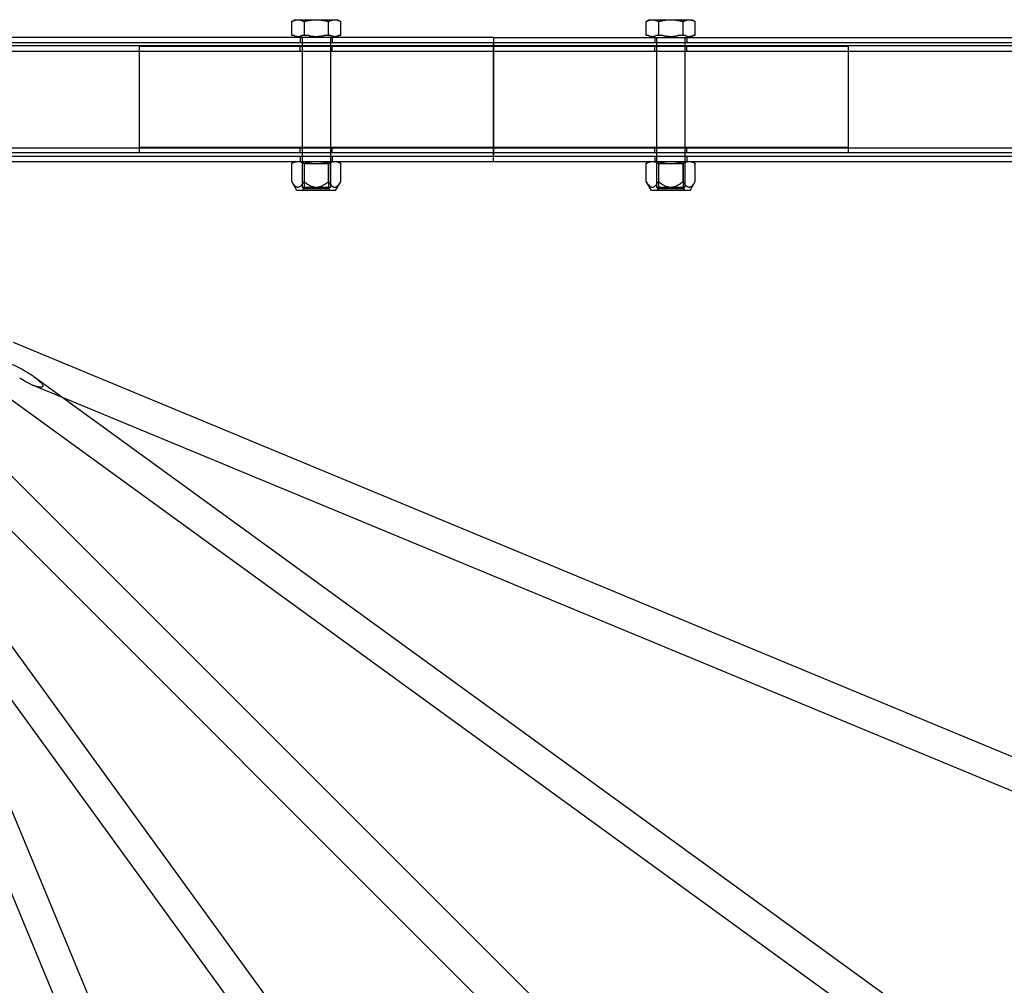
# Model space of a CAD drawing. Units: millimetres. Extents: x 0 to 8.4, y -4.76 to 4.2.
# Drawn here: x 2.34 to 2.93, y 1.57 to 2.15 of the extents above; entities that cross this region are included whole.
import ezdxf

# ---------------------------------------------------------------- set-up
doc = ezdxf.new("R2010")
doc.units = ezdxf.units.MM
doc.header["$LTSCALE"] = 0.572465
doc.layers.add('SPIELGERÄTE', color=7, linetype='Continuous')

# ---------------------------------------------------------------- blocks, each defined once
blk = doc.blocks.new('3040004')
at = {"layer": 'SPIELGERÄTE'}
for p, q in [((2.5074, 2.14721), (2.50545, 2.14609)), ((2.5074, 2.14721), (2.50909, 2.14721)), ((2.50909, 2.14721), (2.52, 2.14721)), ((2.52, 2.14721), (2.53091, 2.14721)), ((2.53091, 2.14721), (2.5326, 2.14721)), ((2.5326, 2.14721), (2.53455, 2.14609)), ((2.7174, 2.14721), (2.71545, 2.14609)), ((2.7174, 2.14721), (2.71909, 2.14721)), ((2.71909, 2.14721), (2.73, 2.14721)), ((2.73, 2.14721), (2.74091, 2.14721)), ((2.74091, 2.14721), (2.7426, 2.14721)), ((2.7426, 2.14721), (2.74455, 2.14609)), ((2.50545, 2.13776), (2.50545, 2.14609)), ((2.51273, 2.14609), (2.51273, 2.13776)), ((2.52727, 2.13776), (2.52727, 2.14609)), ((2.53455, 2.13776), (2.53455, 2.14609)), ((2.71545, 2.13776), (2.71545, 2.14609)), ((2.72273, 2.14609), (2.72273, 2.13776)), ((2.73727, 2.13776), (2.73727, 2.14609)), ((2.74455, 2.13776), (2.74455, 2.14609)), ((2.625, 2.13671), (2.19836, 2.13671)), ((2.50685, 2.13776), (2.50545, 2.13776)), ((2.50845, 2.13671), (2.50663, 2.13776)), ((2.51055, 2.13671), (2.51055, 2.13356)), ((2.51273, 2.13776), (2.51132, 2.13776)), ((2.5116, 2.13671), (2.5116, 2.04803)), ((2.51553, 2.13776), (2.51273, 2.13776)), ((2.52727, 2.13776), (2.52447, 2.13776)), ((2.52868, 2.13776), (2.52727, 2.13776)), ((2.5284, 2.13671), (2.5284, 2.04803)), ((2.52945, 2.13671), (2.52945, 2.13356)), ((2.53155, 2.13671), (2.53337, 2.13776)), ((2.53455, 2.13776), (2.53315, 2.13776)), ((2.625, 2.13671), (4.10168, 2.13671)), ((2.625, 2.13671), (2.625, 2.13304)), ((2.625, 2.13671), (2.625, 2.13304)), ((2.71685, 2.13776), (2.71545, 2.13776)), ((2.71845, 2.13671), (2.71663, 2.13776)), ((2.72055, 2.13671), (2.72055, 2.13356)), ((2.72273, 2.13776), (2.72132, 2.13776)), ((2.7216, 2.13671), (2.7216, 2.04803)), ((2.72553, 2.13776), (2.72273, 2.13776)), ((2.73727, 2.13776), (2.73447, 2.13776)), ((2.73868, 2.13776), (2.73727, 2.13776)), ((2.7384, 2.13671), (2.7384, 2.04803)), ((2.73945, 2.13671), (2.73945, 2.13356)), ((2.74155, 2.13671), (2.74337, 2.13776)), ((2.74455, 2.13776), (2.74315, 2.13776)), ((2.625, 2.13356), (2.0664, 2.13356)), ((4.11075, 2.13162), (2.1802, 2.13162)), ((2.415, 2.13146), (2.835, 2.13146)), ((2.415, 2.13146), (2.415, 2.12569)), ((2.51055, 2.12831), (2.51055, 2.13146)), ((2.52945, 2.12831), (2.52945, 2.13146)), ((5.775, 2.13356), (2.625, 2.13356)), ((2.625, 2.13304), (2.625, 2.13162)), ((2.625, 2.13162), (2.625, 2.13304)), ((2.625, 2.13162), (2.625, 2.0683)), ((2.625, 2.0683), (2.625, 2.13162)), ((2.72055, 2.12831), (2.72055, 2.13146)), ((2.73945, 2.12831), (2.73945, 2.13146)), ((2.835, 2.13146), (2.835, 2.12569)), ((2.1802, 2.12857), (4.1198, 2.12857)), ((2.835, 2.12831), (2.415, 2.12831)), ((2.415, 2.12569), (2.415, 2.07424)), ((2.835, 2.12569), (2.835, 2.07424)), ((2.1802, 2.07135), (4.1198, 2.07135)), ((2.415, 2.07424), (2.415, 2.06846)), ((2.415, 2.07161), (2.835, 2.07161)), ((2.51055, 2.06846), (2.51055, 2.07161)), ((2.52945, 2.06846), (2.52945, 2.07161)), ((2.72055, 2.06846), (2.72055, 2.07161)), ((2.73945, 2.06846), (2.73945, 2.07161)), ((2.835, 2.07424), (2.835, 2.06846)), ((2.1336, 2.06636), (2.625, 2.06636)), ((4.09989, 2.0683), (2.1802, 2.0683)), ((2.415, 2.06846), (2.835, 2.06846)), ((2.51055, 2.06636), (2.51055, 2.06321)), ((2.52945, 2.06636), (2.52945, 2.06321)), ((2.625, 2.0683), (2.625, 2.06689)), ((2.625, 2.06689), (2.625, 2.0683)), ((2.625, 2.06321), (2.625, 2.06689)), ((2.625, 2.06321), (2.625, 2.06689)), ((2.625, 2.06636), (5.775, 2.06636)), ((2.72055, 2.06636), (2.72055, 2.06321)), ((2.73945, 2.06636), (2.73945, 2.06321)), ((2.19836, 2.06321), (2.625, 2.06321)), ((2.5074, 2.06321), (2.50545, 2.06209)), ((2.50545, 2.05137), (2.50545, 2.06209)), ((2.51274, 2.06208), (2.5116, 2.06321)), ((2.51273, 2.06209), (2.51273, 2.05137)), ((2.51274, 2.06208), (2.52726, 2.06208)), ((2.51274, 2.06208), (2.51274, 2.04713)), ((2.52726, 2.06208), (2.5284, 2.06321)), ((2.52726, 2.06208), (2.52726, 2.04713)), ((2.52727, 2.05137), (2.52727, 2.06209)), ((2.5326, 2.06321), (2.53455, 2.06209)), ((2.53455, 2.05137), (2.53455, 2.06209)), ((2.625, 2.06321), (4.10164, 2.06321)), ((2.7174, 2.06321), (2.71545, 2.06209)), ((2.71545, 2.05137), (2.71545, 2.06209)), ((2.72274, 2.06208), (2.7216, 2.06321)), ((2.72273, 2.06209), (2.72273, 2.05137)), ((2.72274, 2.06208), (2.73726, 2.06208)), ((2.72274, 2.06208), (2.72274, 2.04713)), ((2.73726, 2.06208), (2.7384, 2.06321)), ((2.73726, 2.06208), (2.73726, 2.04713)), ((2.73727, 2.05137), (2.73727, 2.06209)), ((2.7426, 2.06321), (2.74455, 2.06209)), ((2.74455, 2.05137), (2.74455, 2.06209)), ((2.50855, 2.04599), (2.50545, 2.05137)), ((2.5116, 2.04803), (2.51273, 2.04803)), ((2.51217, 2.04746), (2.5116, 2.04803)), ((2.52783, 2.04746), (2.51217, 2.04746)), ((2.51273, 2.04803), (2.5284, 2.04803)), ((2.52783, 2.04746), (2.5284, 2.04803)), ((2.53145, 2.04599), (2.53455, 2.05137)), ((2.71855, 2.04599), (2.71545, 2.05137)), ((2.7216, 2.04803), (2.72273, 2.04803)), ((2.72217, 2.04746), (2.7216, 2.04803)), ((2.73783, 2.04746), (2.72217, 2.04746)), ((2.72273, 2.04803), (2.7384, 2.04803)), ((2.73783, 2.04746), (2.7384, 2.04803)), ((2.74145, 2.04599), (2.74455, 2.05137)), ((2.51428, 2.04599), (2.50855, 2.04599)), ((2.51274, 2.04713), (2.5116, 2.04599)), ((2.51274, 2.04713), (2.52726, 2.04713)), ((2.53145, 2.04599), (2.51428, 2.04599)), ((2.52726, 2.04713), (2.5284, 2.04599)), ((2.72428, 2.04599), (2.71855, 2.04599)), ((2.72274, 2.04713), (2.7216, 2.04599)), ((2.72274, 2.04713), (2.73726, 2.04713)), ((2.74145, 2.04599), (2.72428, 2.04599)), ((2.73726, 2.04713), (2.7384, 2.04599)), ((3.29998, 1.55791), (2.34069, 1.95582)), ((2.32692, 1.93105), (3.18815, 1.30556)), ((2.36972, 1.92332), (2.35192, 1.9307)), ((2.3527, 1.93567), (3.2002, 1.32017)), ((3.29274, 1.54045), (2.36972, 1.92332)), ((2.31307, 1.90323), (4.12512, 0.09118)), ((2.29673, 1.88689), (4.10879, 0.07484)), ((2.26667, 1.87614), (2.89573, 1.00998)), ((2.64206, 0.89998), (2.24393, 1.85979)), ((2.26429, 1.84726), (2.88147, 0.99745)), ((2.65951, 0.90722), (2.27664, 1.83024))]:
    blk.add_line(p, q, dxfattribs=at)
for points, weights in [([(2.50545, 2.14609), (2.5074, 2.14721), (2.50909, 2.14721)], [1.75623312185, 1.89207822652, 1.89207822658]), ([(2.50909, 2.14721), (2.51078, 2.14721), (2.51273, 2.14609)], [1.89207822658, 1.89207822664, 1.75623312186]), ([(2.51273, 2.14609), (2.51662, 2.14721), (2.52, 2.14721)], [1.75623312186, 1.89207822664, 1.89207822658]), ([(2.52, 2.14721), (2.52338, 2.14721), (2.52727, 2.14609)], [1.89207822658, 1.89207822651, 1.75623312182]), ([(2.52727, 2.14609), (2.52922, 2.14721), (2.53091, 2.14721)], [1.75623312181, 1.89207822658, 1.89207822657]), ([(2.53091, 2.14721), (2.5326, 2.14721), (2.53455, 2.14609)], [1.89207822657, 1.89207822655, 1.75623312186]), ([(2.71545, 2.14609), (2.7174, 2.14721), (2.71909, 2.14721)], [1.75623312185, 1.89207822652, 1.89207822658]), ([(2.71909, 2.14721), (2.72078, 2.14721), (2.72273, 2.14609)], [1.89207822658, 1.89207822664, 1.75623312186]), ([(2.72273, 2.14609), (2.72662, 2.14721), (2.73, 2.14721)], [1.75623312187, 1.89207822664, 1.89207822658]), ([(2.73, 2.14721), (2.73338, 2.14721), (2.73727, 2.14609)], [1.89207822658, 1.89207822651, 1.75623312182]), ([(2.73727, 2.14609), (2.73922, 2.14721), (2.74091, 2.14721)], [1.75623312181, 1.89207822658, 1.89207822657]), ([(2.74091, 2.14721), (2.7426, 2.14721), (2.74455, 2.14609)], [1.89207822657, 1.89207822655, 1.75623312186]), ([(2.50685, 2.13776), (2.50909, 2.1369), (2.51132, 2.13776)], [1.80817666437, 1.91848309667, 1.80817666436]), ([(2.51553, 2.13776), (2.52, 2.1369), (2.52447, 2.13776)], [1.80817666436, 1.91848309668, 1.80817666432]), ([(2.52868, 2.13776), (2.53091, 2.1369), (2.53315, 2.13776)], [1.80817666435, 1.91848309666, 1.80817666434]), ([(2.71685, 2.13776), (2.71909, 2.1369), (2.72132, 2.13776)], [1.80817666437, 1.91848309667, 1.80817666436]), ([(2.72553, 2.13776), (2.73, 2.1369), (2.73447, 2.13776)], [1.80817666436, 1.91848309668, 1.80817666432]), ([(2.73868, 2.13776), (2.74091, 2.1369), (2.74315, 2.13776)], [1.80817666435, 1.91848309666, 1.80817666434]), ([(2.50545, 2.06209), (2.5074, 2.06321), (2.50909, 2.06321)], [2.25589147888, 2.43038529204, 2.43038529201]), ([(2.50909, 2.06321), (2.51078, 2.06321), (2.51273, 2.06209)], [2.43038529201, 2.43038529199, 2.25589147884]), ([(2.51273, 2.06209), (2.51662, 2.06321), (2.52, 2.06321)], [2.25589147883, 2.43038529198, 2.43038529204]), ([(2.52, 2.06321), (2.52338, 2.06321), (2.52727, 2.06209)], [2.43038529204, 2.43038529209, 2.25589147891]), ([(2.52727, 2.06209), (2.52922, 2.06321), (2.53091, 2.06321)], [2.25589147893, 2.43038529198, 2.43038529207]), ([(2.53091, 2.06321), (2.5326, 2.06321), (2.53455, 2.06209)], [2.43038529207, 2.43038529216, 2.25589147892]), ([(2.71545, 2.06209), (2.7174, 2.06321), (2.71909, 2.06321)], [2.25589147888, 2.43038529204, 2.43038529201]), ([(2.71909, 2.06321), (2.72078, 2.06321), (2.72273, 2.06209)], [2.43038529201, 2.43038529199, 2.25589147884]), ([(2.72273, 2.06209), (2.72662, 2.06321), (2.73, 2.06321)], [2.25589147884, 2.43038529198, 2.43038529204]), ([(2.73, 2.06321), (2.73338, 2.06321), (2.73727, 2.06209)], [2.43038529204, 2.43038529209, 2.25589147891]), ([(2.73727, 2.06209), (2.73922, 2.06321), (2.74091, 2.06321)], [2.25589147893, 2.43038529198, 2.43038529207]), ([(2.74091, 2.06321), (2.7426, 2.06321), (2.74455, 2.06209)], [2.43038529207, 2.43038529216, 2.25589147892]), ([(2.50545, 2.05137), (2.50909, 2.04507), (2.51273, 2.05137)], [1.30858815337, 1.51102744515, 1.30858815336]), ([(2.51273, 2.05137), (2.52, 2.04507), (2.52727, 2.05137)], [1.30858815335, 1.51102744516, 1.30858815335]), ([(2.52727, 2.05137), (2.53091, 2.04507), (2.53455, 2.05137)], [1.30858815335, 1.51102744517, 1.30858815335]), ([(2.71545, 2.05137), (2.71909, 2.04507), (2.72273, 2.05137)], [1.30858815337, 1.51102744515, 1.30858815336]), ([(2.72273, 2.05137), (2.73, 2.04507), (2.73727, 2.05137)], [1.30858815335, 1.51102744516, 1.30858815335]), ([(2.73727, 2.05137), (2.74091, 2.04507), (2.74455, 2.05137)], [1.30858815335, 1.51102744517, 1.30858815335])]:
    blk.add_rational_spline(points, weights, degree=2, dxfattribs=at)
for points, knots in [([(2.33504, 1.9448), (2.33633, 1.94437), (2.33759, 1.94389), (2.34177, 1.94216), (2.34494, 1.94057), (2.3495, 1.93786), (2.35098, 1.93691), (2.3525, 1.93583), (2.3526, 1.93575), (2.3527, 1.93567)], [-1.949972, -1.949972, -1.949972, -1.949972, -1.7952323, -1.7952323, -1.4097758, -1.4097758, -1.2170475, -1.2170475, -1.2027073, -1.2027073, -1.2027073, -1.2027073]), ([(2.35192, 1.9307), (2.35137, 1.93093), (2.35082, 1.93118), (2.34825, 1.93239), (2.34621, 1.93355), (2.3443, 1.93481)], [-0.5047422, -0.5047422, -0.5047422, -0.5047422, -0.4160285, -0.4160285, -0.0988502, -0.0988502, -0.0988502, -0.0988502]), ([(2.3527, 1.93567), (2.3533, 1.93524), (2.35388, 1.9348), (2.35511, 1.9338), (2.35576, 1.93325), (2.35669, 1.93232), (2.35703, 1.93194), (2.35747, 1.93138), (2.3576, 1.93119), (2.35782, 1.93082), (2.35791, 1.93064), (2.35802, 1.93032), (2.35804, 1.93018), (2.35802, 1.92994), (2.35799, 1.92984), (2.35783, 1.92958), (2.35764, 1.92948), (2.35697, 1.92931), (2.35642, 1.92936), (2.35529, 1.92955), (2.3547, 1.92971), (2.35338, 1.93012), (2.35266, 1.93039), (2.35192, 1.9307)], [-1.2027073, -1.2027073, -1.2027073, -1.2027073, -1.1206834, -1.1206834, -1.0243192, -1.0243192, -0.9723549, -0.9723549, -0.9463727, -0.9463727, -0.9203906, -0.9203906, -0.8983072, -0.8983072, -0.8762238, -0.8762238, -0.832057, -0.832057, -0.7280499, -0.7280499, -0.6240428, -0.6240428, -0.5047422, -0.5047422, -0.5047422, -0.5047422])]:
    blk.add_open_spline(points, degree=3, knots=knots, dxfattribs=at)

msp = doc.modelspace()

# ---------------------------------------------------------------- block references
msp.add_blockref('3040004', (0, 0))

doc.saveas('drawing.dxf')
